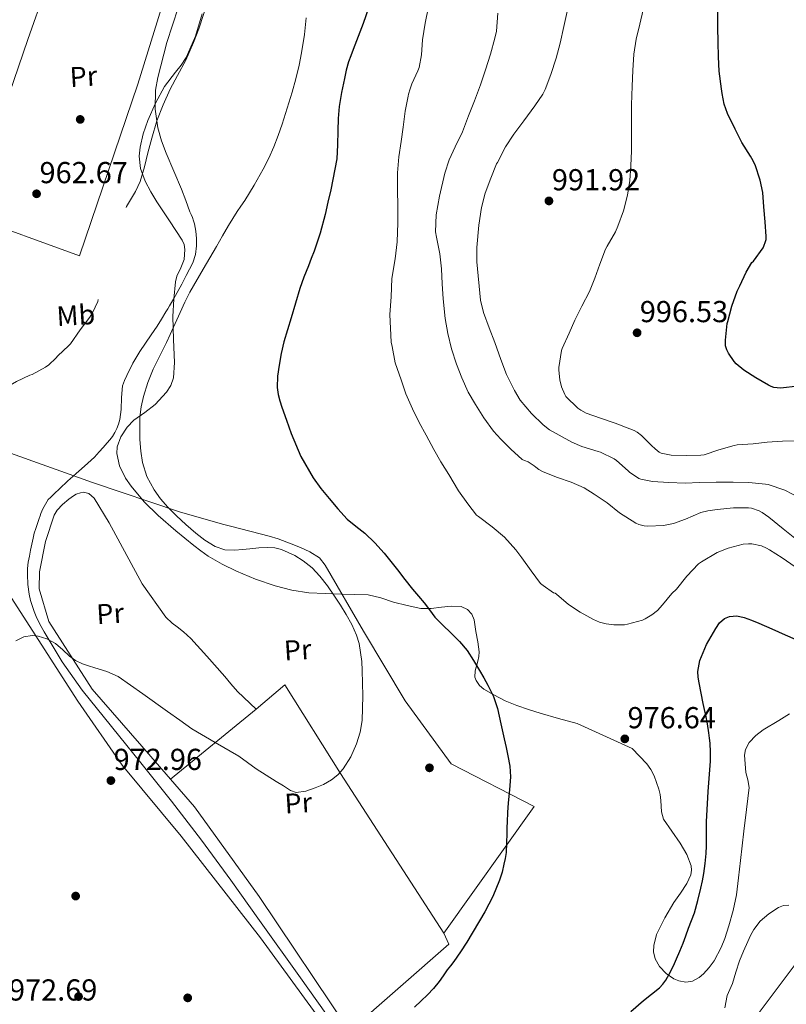
# Model space of a CAD drawing. Units: metres. Extents: x 559593 to 566448, y 4737943 to 4742632.
# Drawn here: x 559852 to 560123, y 4738292 to 4738640 of the extents above; entities that cross this region are included whole.
import ezdxf
from ezdxf.enums import TextEntityAlignment as Align

# ---------------------------------------------------------------- set-up
doc = ezdxf.new("R2010")
doc.units = ezdxf.units.M
doc.header["$MEASUREMENT"] = 0
doc.linetypes.add('DGN Style 2', pattern=[85.50370000000001, 51.30222000000001, -34.20148])
doc.linetypes.add('DGN Style 3', pattern=[119.70518000000001, 85.50370000000001, -34.20148])
for name, color, linetype, lineweight in [('Nivel 16', 7, 'Continuous', 0), ('Nivel 17', 7, 'Continuous', 0), ('Nivel 20', 7, 'Continuous', 0), ('Nivel 21', 7, 'Continuous', 0), ('Nivel 35', 7, 'Continuous', 0), ('Nivel 37', 7, 'Continuous', 0), ('Nivel 4', 7, 'Continuous', 0), ('Nivel 41', 7, 'Continuous', 0), ('Nivel 5', 7, 'Continuous', 0), ('Nivel 57', 7, 'Continuous', 0), ('Nivel 7', 7, 'Continuous', 0)]:
    doc.layers.add(name, color=color, linetype=linetype, lineweight=lineweight)
doc.styles.add('Style-Arial', font='txt')
doc.styles.add('Style-Arial Narrow', font='txt')

# ---------------------------------------------------------------- blocks, each defined once
blk = doc.blocks.new('5PATER')
at = {"layer": 'Nivel 7', "linetype": 'Continuous', "lineweight": 0}
h = blk.add_hatch(color=51, dxfattribs=at)
edge = h.paths.add_edge_path()
edge.add_ellipse((-0.004732187837362289, -8.092634379863739e-05), major_axis=(-1.095731442372465, -1.110710699892244), ratio=0.9994222409660318, start_angle=0, end_angle=360)
blk = doc.blocks.new('5PERFI_1')
at = {"layer": 'Nivel 17', "linetype": 'Continuous', "lineweight": 0}
h = blk.add_hatch(color=7, dxfattribs=at)
edge = h.paths.add_edge_path()
edge.add_arc((-0.001266065984964371, -0.003239510580897331), 1.559999998626405, 315.0000000018422, 675.0000000018422)
blk = doc.blocks.new('5PERFI')
at = {"layer": 'Nivel 17', "color": 7, "linetype": 'Continuous', "lineweight": 0}
blk.add_blockref('5PERFI_1', (0, 0), dxfattribs=at)

msp = doc.modelspace()

# ---------------------------------------------------------------- linework, layer by layer
at = {"layer": 'Nivel 16', "color": 1, "linetype": 'Continuous', "lineweight": 13, "extrusion": (0.08815789891847214, 0.07222469375147916, 0.9934846644366413), "elevation": 392552.8965357827, "flags": 128}
msp.add_lwpolyline([(3310515.733754845, -3413509.260897096), (3310515.733754845, -3413548.570908543)], dxfattribs=at)
at = {"layer": 'Nivel 16', "color": 1, "linetype": 'Continuous', "lineweight": 13, "extrusion": (-0.003475189935603236, -0.004885964533285428, 0.9999820250411959), "elevation": -24122.3898459865, "flags": 128}
msp.add_lwpolyline([(560034.2876201384, 4738300.317087464), (560002.386665944, 4738255.466552112)], dxfattribs=at)
at = {"layer": 'Nivel 16', "color": 1, "linetype": 'Continuous', "lineweight": 13}
for points in [[(559833.9299999997, 4738570.859999999, 962.97), (559873.4899999984, 4738556.449999999, 964.22), (559894.1900000013, 4738617.300000001, 964.35), (559911.9200000018, 4738674.77, 964.82), (559874.0199999996, 4738686.32, 961.01), (559855.2899999991, 4738633.02, 962.4200000000001), (559833.9299999997, 4738570.859999999, 962.97)], [(559905.7399999984, 4738371.27, 971.7), (559898.7899999991, 4738379.34, 971.2), (559878.0399999991, 4738403.09, 970.02), (559862.7100000009, 4738427.07, 969.1800000000001), (559859.2399999984, 4738438.66, 968.4200000000001), (559859.3399999999, 4738444.640000001, 968.3000000000001), (559861.4800000004, 4738455.359999999, 967.5500000000001), (559864.5500000007, 4738464.74, 967.47), (559865.6700000018, 4738466.460000001, 967.49), (559867.4800000004, 4738468.460000001, 967.52), (559869.6900000013, 4738470.35, 967.54), (559871.370000001, 4738471.58, 967.57), (559872.3299999982, 4738472.140000001, 967.57), (559873.8500000015, 4738472.66, 967.62), (559874.9499999993, 4738472.800000001, 967.6), (559876.8099999987, 4738472.43, 967.58), (559878.6700000018, 4738470.699999999, 967.58), (559884.0399999991, 4738461.949999999, 967.62), (559895.7100000009, 4738440.35, 967.54), (559904.0899999999, 4738428.58, 966.9), (559906.3099999987, 4738426.540000001, 966.8000000000001), (559908.0899999999, 4738425.199999999, 966.72), (559910.3000000007, 4738423.41, 966.7), (559912.8299999982, 4738421.09, 966.37), (559918.4899999984, 4738414.82, 965.86), (559924.9100000001, 4738407.619999999, 965.6), (559927.0700000003, 4738405.060000001, 965.6800000000001), (559929.3900000006, 4738402.290000001, 965.95), (559935.9499999993, 4738396.02, 967.22)], [(559983.6700000018, 4738246.529999999, 976.64), (559963.5599999987, 4738279.33, 975.36), (559937.5399999991, 4738315.17, 974.4), (559909.4499999993, 4738351.060000001, 973.52), (559888.6600000001, 4738376.189999999, 972.62), (559872.9699999988, 4738398.83, 971.02), (559848.3099999987, 4738437.220000001, 969.76)], [(559935.9499999993, 4738396.02, 967.22), (559946.1700000018, 4738404.640000001, 967.97), (559965.8299999982, 4738373.26, 970.5), (560002.379999999, 4738316.77, 974.99)], [(560002.379999999, 4738316.77, 974.99), (560004.1400000006, 4738312.85, 974.9300000000001), (559968.9699999988, 4738282.08, 974.59), (559937.0100000016, 4738329.699999999, 973.28), (559914.2199999988, 4738361.42, 972.3000000000001), (559905.7399999984, 4738371.27, 971.7)], [(560291.4299999997, 4738177.33, 965.62), (560320.8399999999, 4738213.369999999, 969.87), (560280.0700000003, 4738260.42, 967.36), (560254.8099999987, 4738290.76, 965.6), (560236.6799999997, 4738266.07, 963.14), (560218.120000001, 4738274.460000001, 962.51), (560198.2699999996, 4738284.27, 964.11), (560171.370000001, 4738297.24, 966.99), (560133.9800000004, 4738315.560000001, 968.9300000000001), (560095.8599999994, 4738264.640000001, 970.34), (560082.129999999, 4738244.6, 971.54), (560090.7100000009, 4738219.790000001, 971.71), (560096.2600000016, 4738197.449999999, 970.11), (560096.129999999, 4738189.310000001, 970.28)]]:
    msp.add_polyline3d(points, dxfattribs=at)
at = {"layer": 'Nivel 20', "color": 7, "linetype": 'DGN Style 2', "lineweight": 0}
msp.add_polyline3d([(559788.9499999993, 4738507.699999999, 966.02), (559803.7399999984, 4738503.25, 965.23), (559823.5, 4738496.619999999, 964.66), (559847.4499999993, 4738487.199999999, 966.5), (559878.1499999985, 4738476.26, 968.02), (559908.9200000018, 4738465.84, 970.11), (559924.1099999994, 4738461.470000001, 971.71), (559927.3399999999, 4738460.640000001, 972.14), (559940.5399999991, 4738457.33, 972.14), (559943.7399999984, 4738456.300000001, 972.11), (559948.3599999994, 4738454.609999999, 971.86), (559951.6600000001, 4738453.25, 971.63), (559955, 4738451.68, 971.25), (559958.3900000006, 4738449.57, 970.74), (559960.3500000015, 4738447.02, 970.3000000000001), (559973.9800000004, 4738423.689999999, 970.69), (559988.6499999985, 4738398.939999999, 972.19), (560004.9899999984, 4738376.65, 973.09), (560034.2800000012, 4738361.619999999, 975.33)], dxfattribs=at)
at = {"layer": 'Nivel 21', "color": 7, "linetype": 'DGN Style 3', "lineweight": 0}
for points in [[(559908.379999999, 4738644.26, 963.39), (559904.3500000015, 4738632.01, 963.37), (559901.1700000018, 4738619.550000001, 963.78), (559900.4499999993, 4738615.140000001, 964.04), (559900.2699999996, 4738608.390000001, 964.47), (559901.2600000016, 4738601.74, 964.88), (559902.5300000012, 4738597.25, 965.1), (559904.1400000006, 4738592.859999999, 965.36), (559906.9200000018, 4738586.5, 965.87), (559909.629999999, 4738580.130000001, 966.38), (559911.0899999999, 4738576.119999999, 966.7), (559912.5599999987, 4738572.109999999, 967.01), (559913.0100000016, 4738571.07, 967.03), (559913.4699999988, 4738570.029999999, 967.0600000000001), (559913.870000001, 4738568.92, 967.24), (559914.2100000009, 4738567.790000001, 967.44), (559914.4699999988, 4738566.52, 967.54), (559914.6700000018, 4738565.23, 967.58), (559914.9200000018, 4738562.609999999, 967.59), (559914.9299999997, 4738559.98, 967.6), (559914.5500000007, 4738556.960000001, 967.6800000000001), (559913.5700000003, 4738554.060000001, 967.74), (559912.4100000001, 4738551.77, 967.73), (559911.25, 4738549.5, 967.73), (559909.6900000013, 4738546.49, 967.82), (559908.1099999994, 4738543.49, 967.9200000000001), (559906.7699999996, 4738541.109999999, 967.98), (559905.370000001, 4738538.77, 968.03), (559904.7300000004, 4738537.699999999, 968.15), (559904.0799999982, 4738536.619999999, 968.26), (559902.5500000007, 4738534.1, 968.26), (559900.9699999988, 4738531.58, 968.26), (559899.9200000018, 4738530.02, 968.26), (559898.8599999994, 4738528.48, 968.26), (559896.870000001, 4738525.57, 968.3100000000001), (559894.879999999, 4738522.66, 968.37), (559892.4299999997, 4738518.5, 968.39), (559890.25, 4738514.16, 968.4), (559889.379999999, 4738512.380000001, 968.4), (559888.7800000012, 4738510.51, 968.4), (559888.4200000018, 4738506.34, 968.48), (559888.1999999993, 4738502.16, 968.5600000000001), (559888.0100000016, 4738500.359999999, 968.54), (559887.75, 4738498.560000001, 968.51), (559887.3500000015, 4738496.970000001, 968.48), (559886.7600000016, 4738495.42, 968.4300000000001), (559886.0599999987, 4738493.91, 968.34), (559885.1799999997, 4738492.5, 968.22), (559884.2899999991, 4738491.359999999, 968.11), (559883.3500000015, 4738490.27, 967.98), (559881.8999999985, 4738488.699999999, 967.7), (559880.4400000013, 4738487.140000001, 967.44), (559879.629999999, 4738486.15, 967.39), (559878.7800000012, 4738485.199999999, 967.38), (559876.4899999984, 4738483.140000001, 967.38), (559874.1700000018, 4738481.1, 967.38), (559873.2600000016, 4738480.26, 967.36), (559872.3500000015, 4738479.42, 967.34), (559871.3099999987, 4738478.5, 967.33), (559870.2699999996, 4738477.57, 967.3100000000001), (559869.3900000006, 4738476.800000001, 967.23), (559868.5199999996, 4738476.02, 967.1), (559867.2899999991, 4738474.85, 966.96), (559866.0700000003, 4738473.68, 966.83), (559865.0599999987, 4738472.720000001, 966.75), (559864.0399999991, 4738471.76, 966.7), (559863.2399999984, 4738471, 966.69), (559862.4600000009, 4738470.210000001, 966.69), (559860.5899999999, 4738466.98, 966.72)], [(559860.5899999999, 4738466.98, 966.72), (559860.2199999988, 4738466.15, 966.72), (559859.879999999, 4738465.310000001, 966.72), (559859.5599999987, 4738464.449999999, 966.73), (559859.2399999984, 4738463.58, 966.74), (559858.629999999, 4738461.790000001, 966.74), (559858.0399999991, 4738459.98, 966.75), (559857.5300000012, 4738458.310000001, 966.78), (559857.1000000015, 4738456.619999999, 966.83), (559856.6600000001, 4738454.48, 966.94), (559856.2300000004, 4738452.34, 967.04), (559855.8099999987, 4738450.189999999, 967.14), (559855.3999999985, 4738448.050000001, 967.23), (559855.1799999997, 4738445.880000001, 967.39), (559855.1600000001, 4738443.699999999, 967.63), (559855.2899999991, 4738440.199999999, 968.22), (559855.7199999988, 4738436.74, 968.82), (559856.2199999988, 4738434.529999999, 969.07), (559856.8900000006, 4738432.35, 969.22), (559857.5100000016, 4738430.609999999, 969.24), (559858.2199999988, 4738428.9, 969.26), (559859.5399999991, 4738426.119999999, 969.38), (559861, 4738423.42, 969.49), (559867.3500000015, 4738412.83, 969.88), (559874.4299999997, 4738402.75, 970.27), (559884.8299999982, 4738389.92, 970.83), (559895.2399999984, 4738377.1, 971.39), (559906.1000000015, 4738363.49, 971.95), (559916.7100000009, 4738349.68, 972.48), (559926.9899999984, 4738335.49, 972.95), (559937.1900000013, 4738321.25, 973.38), (559951.7100000009, 4738300.949999999, 973.87), (559966.1799999997, 4738280.619999999, 974.35)]]:
    msp.add_polyline3d(points, dxfattribs=at)
at = {"layer": 'Nivel 35', "color": 92, "linetype": 'DGN Style 3', "lineweight": 0}
for points in [[(559935.8099999987, 4738442.07, 977.6700000000001), (559929.0500000007, 4738444.859999999, 977.1800000000001), (559923.9299999997, 4738447.33, 976.62), (559919.0500000007, 4738450.189999999, 976.0500000000001), (559916.4499999993, 4738452.029999999, 975.72), (559913.9299999997, 4738453.98, 975.39), (559907.6000000015, 4738459.210000001, 974.82), (559901.3900000006, 4738464.609999999, 974.5600000000001), (559896.3900000006, 4738469.390000001, 974.44), (559891.7399999984, 4738474.99, 974.38), (559889.8299999982, 4738477.85, 974.37), (559887.7100000009, 4738482.210000001, 974.38), (559886.6700000018, 4738486.59, 974.45), (559886.8000000007, 4738488.91, 974.5500000000001), (559888.1000000015, 4738492.42, 974.8000000000001), (559890.3599999994, 4738495.890000001, 974.99), (559892.75, 4738498.33, 975.08), (559896.6499999985, 4738500.99, 975.2), (559900.3200000003, 4738503.92, 975.25), (559904.2800000012, 4738508.24, 975.25), (559905.8500000015, 4738510.609999999, 975.24), (559906.7300000004, 4738513.26, 975.25), (559907.129999999, 4738518.689999999, 975.28), (559906.7199999988, 4738526.85, 975.33), (559906.4899999984, 4738534.99, 975.36), (559906.8500000015, 4738541.16, 975.35), (559907.4400000013, 4738547.310000001, 975.34), (559907.9899999984, 4738549.35, 975.34), (559909.3900000006, 4738552.26, 975.34), (559910.5100000016, 4738555.18, 975.34), (559910.7800000012, 4738558.689999999, 975.34), (559910.5100000016, 4738560.449999999, 975.34), (559909.870000001, 4738562.08, 975.33), (559905.3999999985, 4738568.93, 974.89), (559900.879999999, 4738575.65, 974.02), (559898.7399999984, 4738579.16, 973.38), (559896.7199999988, 4738582.939999999, 972.77), (559895.129999999, 4738587.35, 972.38), (559894.6700000018, 4738591.76, 972.14), (559894.9800000004, 4738594.92, 972.0500000000001), (559896.0799999982, 4738599.65, 971.94), (559897.7399999984, 4738604.380000001, 971.9200000000001), (559900.4499999993, 4738610.550000001, 972.01), (559903.5700000003, 4738616.369999999, 972.1), (559907.4800000004, 4738621.48, 972.12), (559909.5100000016, 4738623.970000001, 972.12), (559911.25, 4738626.689999999, 972.11), (559914.5300000012, 4738634.26, 972.04), (559916.8500000015, 4738642.140000001, 971.97)], [(560124.5899999999, 4738394.43, 987.62), (560120.7600000016, 4738392.060000001, 987.09), (560115.3099999987, 4738388.710000001, 986.6700000000001), (560112.7100000009, 4738386.75, 986.49), (560110.2699999996, 4738384.220000001, 986.2900000000001), (560108.9699999988, 4738381.720000001, 986.1), (560108.629999999, 4738379.73, 985.94), (560109.1499999985, 4738373.68, 985.44), (560109.8900000006, 4738370.98, 985.02), (560110.3099999987, 4738368.27, 984.58), (560109.3900000006, 4738360.560000001, 984.41), (560108.4699999988, 4738352.859999999, 984.32), (560107.870000001, 4738347.640000001, 983.51), (560107.2600000016, 4738342.43, 982.83), (560106.5399999991, 4738336.359999999, 982.64), (560105.8200000003, 4738330.279999999, 982.51), (560104.7199999988, 4738324.810000001, 982.4300000000001), (560103.1499999985, 4738319.4, 982.37), (560101.7199999988, 4738314.880000001, 982.35), (560100.4600000009, 4738311.640000001, 982.35), (560097.9200000018, 4738306.949999999, 982.37), (560096.2300000004, 4738304.640000001, 982.39), (560094.1700000018, 4738302.35, 982.4200000000001), (560092.6799999997, 4738301.060000001, 982.44), (560090.3099999987, 4738299.800000001, 982.49), (560087.9400000013, 4738299.42, 982.5600000000001), (560085.5, 4738299.880000001, 982.66), (560083.6700000018, 4738300.65, 982.73), (560081.0300000012, 4738302.449999999, 982.85), (560078.620000001, 4738304.92, 982.96), (560077.0399999991, 4738307.65, 983.0600000000001), (560076.5, 4738310.140000001, 983.15), (560076.5599999987, 4738312.380000001, 983.23), (560077.6099999994, 4738316.34, 983.36), (560080.5399999991, 4738322.189999999, 983.5500000000001), (560083.7399999984, 4738327.58, 983.74), (560086.0500000007, 4738330.890000001, 983.78), (560088.3099999987, 4738334.33, 983.7900000000001), (560089.6400000006, 4738337.439999999, 983.99), (560089.9699999988, 4738339.01, 984.1), (560089.870000001, 4738340.540000001, 984.1800000000001), (560088.2399999984, 4738344.640000001, 984.24), (560085.9800000004, 4738348.640000001, 984.26), (560082.9299999997, 4738352.859999999, 984.19), (560080.0899999999, 4738357.15, 984.14), (560079.3299999982, 4738359.720000001, 984.49), (560079.0700000003, 4738363.76, 985.64), (560078.9100000001, 4738365.790000001, 986.1800000000001), (560078.4400000013, 4738367.76, 986.51), (560076.7100000009, 4738372.49, 986.89), (560075.5799999982, 4738374.720000001, 987.01), (560074.0899999999, 4738376.699999999, 987.0600000000001), (560069.0100000016, 4738382.08, 987.07), (560049.4800000004, 4738390.99, 987.0600000000001), (560042.9499999993, 4738392.790000001, 986.7900000000001), (560036.4299999997, 4738394.59, 986.53), (560032.25, 4738395.880000001, 986.5400000000001), (560028.1099999994, 4738397.310000001, 986.4200000000001), (560023.9899999984, 4738399.040000001, 985.76), (560020.0100000016, 4738401.07, 984.99), (560016.4600000009, 4738403.09, 984.39), (560014.9400000013, 4738404.42, 984.11), (560013.75, 4738406.16, 983.86), (560013.3500000015, 4738407.42, 983.7900000000001), (560013.3900000006, 4738409.640000001, 984.02), (560014.3299999982, 4738413, 984.69), (560014.7300000004, 4738414.67, 984.94), (560014.7899999991, 4738416.33, 984.98), (560014.3500000015, 4738419.91, 984.58), (560013.7100000009, 4738423.49, 984.22), (560013.0300000012, 4738427.66, 984.07), (560012.2699999996, 4738429.609999999, 984), (560010.7300000004, 4738431.310000001, 983.94), (560008.4400000013, 4738432.41, 983.9), (560004.9600000009, 4738432.51, 983.88), (560001.4800000004, 4738432.140000001, 983.78), (559997.870000001, 4738431.73, 983.36), (559994.2699999996, 4738431.66, 982.86), (559989.3999999985, 4738432.699999999, 982.39), (559984.5899999999, 4738433.949999999, 981.9), (559980.129999999, 4738435.390000001, 981.4), (559975.629999999, 4738436.48, 980.9), (559970.8999999985, 4738436.68, 980.39), (559966.1499999985, 4738436.74, 979.89), (559960.3900000006, 4738436.960000001, 979.49), (559954.629999999, 4738437.25, 979.1700000000001), (559948.6400000006, 4738438.15, 978.62), (559942.75, 4738439.74, 978.08), (559935.8099999987, 4738442.07, 977.6700000000001)]]:
    msp.add_polyline3d(points, dxfattribs=at)
at = {"layer": 'Nivel 4', "color": 30, "linetype": 'Continuous', "lineweight": 30, "flags": 128}
for points, elevation in [([(559975.6799999997, 4738644.140000001), (559973.7899999991, 4738638.77), (559972.0799999982, 4738634.140000001), (559970.3399999999, 4738629.540000001), (559969.4600000009, 4738627.33), (559968.6099999994, 4738625.1), (559967.8200000003, 4738622.189999999), (559967.2199999988, 4738619.23), (559966.1499999985, 4738614.32), (559965.3399999999, 4738609.380000001), (559965.0300000012, 4738605.050000001), (559964.8500000015, 4738600.720000001), (559964.7800000012, 4738595.779999999), (559964.5399999991, 4738590.85), (559962.3500000015, 4738579.869999999), (559961.370000001, 4738575.48), (559960.3500000015, 4738571.1), (559958.620000001, 4738564.560000001), (559956.5100000016, 4738558.130000001), (559955.4899999984, 4738555.540000001), (559954.4499999993, 4738552.960000001), (559952.8999999985, 4738548.98), (559951.4899999984, 4738544.960000001), (559949.9100000001, 4738539.75), (559948.370000001, 4738534.540000001), (559947.0700000003, 4738530.300000001), (559945.7699999996, 4738526.050000001), (559944.8000000007, 4738521.93), (559944.0899999999, 4738517.76), (559943.5100000016, 4738513.85), (559943.370000001, 4738509.92), (559943.7600000016, 4738507.359999999), (559944.3999999985, 4738505.16), (559945.120000001, 4738502.98), (559946.6900000013, 4738498.279999999), (559948.3299999982, 4738493.6), (559951.7300000004, 4738485.49), (559956.1400000006, 4738477.869999999), (559958.879999999, 4738474.199999999), (559961.7699999996, 4738470.66), (559964.8900000006, 4738466.93), (559968.1400000006, 4738463.33), (559971.2300000004, 4738460.790000001), (559974.3900000006, 4738458.32), (559977.9400000013, 4738454.9), (559981.2600000016, 4738451.26), (559983.6400000006, 4738448.32), (559985.9800000004, 4738445.34), (559988.620000001, 4738441.9), (559991.2699999996, 4738438.460000001), (559993.3399999999, 4738436.060000001), (559995.4299999997, 4738433.689999999), (559997.2600000016, 4738431.16), (559999.129999999, 4738428.65), (560001.9699999988, 4738425.83), (560004.8599999994, 4738423.050000001), (560007.8599999994, 4738420.02), (560010.629999999, 4738416.779999999), (560012.8999999985, 4738413.300000001), (560015, 4738409.73), (560016.5100000016, 4738407.16)], 975), ([(560127.6099999994, 4738510.33), (560121.4200000018, 4738509.710000001), (560119, 4738509.93), (560118.0599999987, 4738510.25), (560117.129999999, 4738510.699999999), (560112.7100000009, 4738513.359999999), (560108.4699999988, 4738516.029999999), (560105.75, 4738518.279999999), (560105.0500000007, 4738519.050000001), (560102.9800000004, 4738522.040000001), (560102.379999999, 4738523.279999999), (560101.9299999997, 4738524.59), (560102.0100000016, 4738525.119999999), (560101.9600000009, 4738525.689999999), (560102.0100000016, 4738526.6), (560102.5899999999, 4738532.59), (560102.7300000004, 4738533.23), (560104.2199999988, 4738538.65), (560106.0700000003, 4738543.93), (560107.0500000007, 4738545.9), (560109.2399999984, 4738550.73), (560111.3099999987, 4738554.08), (560111.8200000003, 4738554.65), (560115.2699999996, 4738559.369999999), (560115.5599999987, 4738559.93), (560116.1499999985, 4738561.550000001), (560116.2800000012, 4738562.220000001), (560116.3299999982, 4738563.279999999), (560115.9800000004, 4738568.57), (560115.5500000007, 4738573.790000001), (560115.1499999985, 4738578.91), (560114.2300000004, 4738583.26), (560112.3900000006, 4738588.75), (560111.3099999987, 4738590.99), (560110.75, 4738591.790000001), (560107.7399999984, 4738596.560000001), (560105.370000001, 4738601.359999999), (560102.620000001, 4738606.859999999), (560101.4800000004, 4738610.199999999), (560100.7300000004, 4738613.92), (560100.5100000016, 4738615.560000001), (560099.75, 4738621.869999999), (560099.5300000012, 4738626.939999999), (560099.3399999999, 4738632.17), (560099.2100000009, 4738637.42), (560099.1999999993, 4738643.42)], 1000), ([(560083.8999999985, 4738306.08), (560084.620000001, 4738307.710000001), (560085.8200000003, 4738310.449999999), (560087.0199999996, 4738313.199999999), (560087.9699999988, 4738315.83), (560088.8399999999, 4738318.49), (560089.9200000018, 4738321.24), (560090.9699999988, 4738324), (560092.2300000004, 4738328.300000001), (560093.2699999996, 4738332.67), (560093.8500000015, 4738335.279999999), (560094.3299999982, 4738337.92), (560094.7800000012, 4738341.41), (560095.0700000003, 4738344.92), (560095.1900000013, 4738347.68), (560095.2600000016, 4738350.439999999), (560095.2399999984, 4738353.290000001), (560095.2300000004, 4738356.140000001), (560095.879999999, 4738366.9), (560096.620000001, 4738377.66), (560096.6600000001, 4738380.810000001), (560096.5199999996, 4738383.960000001), (560096.3399999999, 4738385.82), (560096.0700000003, 4738387.68), (560095.5599999987, 4738390.800000001), (560094.9699999988, 4738393.9), (560094.5100000016, 4738395.970000001), (560094.0399999991, 4738398.040000001), (560093.3000000007, 4738401.67), (560092.5899999999, 4738405.310000001), (560092.2899999991, 4738407.32), (560092.2199999988, 4738409.34), (560092.870000001, 4738413.300000001), (560095.25, 4738418.970000001), (560098.4800000004, 4738424.540000001), (560099.8200000003, 4738426.58), (560101.6400000006, 4738428.189999999), (560103.3299999982, 4738428.890000001), (560106, 4738429.1), (560108.5700000003, 4738428.540000001), (560111.1900000013, 4738427.59), (560113.7699999996, 4738426.540000001), (560118.3900000006, 4738424.470000001), (560123, 4738422.41), (560126.5500000007, 4738420.859999999)], 975), ([(560016.5100000016, 4738407.16), (560017.9600000009, 4738404.57), (560019.9299999997, 4738400.540000001), (560021.3200000003, 4738396.300000001), (560022.5, 4738390.890000001), (560023.6700000018, 4738385.49), (560024.3399999999, 4738382.52), (560025, 4738379.550000001), (560025.6999999993, 4738375.83), (560025.9299999997, 4738372.08), (560025.5399999991, 4738367.5), (560025.0799999982, 4738362.91), (560024.8599999994, 4738359.52), (560024.6999999993, 4738356.130000001), (560024.6600000001, 4738354.109999999), (560024.629999999, 4738352.09), (560024.5700000003, 4738348.68), (560024.4299999997, 4738345.26), (560024.1000000015, 4738343.210000001), (560023.6099999994, 4738341.18), (560022.9299999997, 4738338.300000001), (560022.0700000003, 4738335.470000001), (560019.6499999985, 4738329.75), (560016.8200000003, 4738324.26), (560010.4600000009, 4738313.630000001), (560008.2399999984, 4738310.140000001), (560005.8900000006, 4738306.73), (560004.7300000004, 4738305.24), (560003.5599999987, 4738303.74), (560002.129999999, 4738301.68), (560000.6900000013, 4738299.630000001), (559998.7399999984, 4738297.24), (559996.6099999994, 4738294.99), (559994.3000000007, 4738292.77), (559991.9600000009, 4738290.59)], 975), ([(560068.5, 4738289.02), (560072.9800000004, 4738292.880000001), (560075.8099999987, 4738295.140000001), (560078.6499999985, 4738297.390000001), (560079.8500000015, 4738298.66), (560080.8200000003, 4738300.140000001), (560082.0899999999, 4738302.26), (560083.1900000013, 4738304.439999999), (560083.8999999985, 4738306.08)], 975)]:
    msp.add_lwpolyline(points, dxfattribs=dict(at, elevation=elevation))
at = {"layer": 'Nivel 5', "color": 30, "linetype": 'DGN Style 3', "lineweight": 0, "elevation": 965, "flags": 128}
msp.add_lwpolyline([(559920.2600000016, 4738653.17), (559918.8599999994, 4738647.140000001), (559917.3299999982, 4738641.890000001), (559915.6900000013, 4738636.779999999), (559913.8200000003, 4738632.050000001), (559911.120000001, 4738625.74), (559908.1700000018, 4738620.300000001), (559905.5300000012, 4738615.52), (559903.0899999999, 4738609.970000001), (559900.8500000015, 4738604.290000001), (559899.129999999, 4738598.16), (559897.7399999984, 4738592.939999999), (559896.5599999987, 4738588), (559894.9299999997, 4738582.779999999), (559893.3299999982, 4738579.310000001), (559890.129999999, 4738573.92), (559887.6799999997, 4738568.74), (559886.2699999996, 4738564.460000001), (559884.6999999993, 4738559.460000001), (559882.879999999, 4738554), (559882.2699999996, 4738550.77), (559881.2300000004, 4738544.48), (559879.9499999993, 4738540.300000001), (559878.1600000001, 4738536.34), (559877.129999999, 4738534.83), (559873.8000000007, 4738530.290000001), (559870.3500000015, 4738525.380000001), (559869.5799999982, 4738524.58), (559865.8500000015, 4738521.07), (559865.1799999997, 4738520.24), (559862.7199999988, 4738517.9), (559861.5199999996, 4738517.119999999), (559856.7600000016, 4738514.5), (559855.9899999984, 4738514.220000001), (559851.1900000013, 4738511.970000001), (559846.1999999993, 4738509.01), (559845.6099999994, 4738508.540000001), (559842.5899999999, 4738505.49), (559838.8099999987, 4738501.17), (559835.5100000016, 4738497.07), (559832.7100000009, 4738492.82), (559828.8900000006, 4738488.26), (559828.0599999987, 4738487.52), (559823.9899999984, 4738484.08), (559819.6400000006, 4738480.74), (559815.2600000016, 4738477.68), (559811.2100000009, 4738474.26), (559810.6000000015, 4738473.470000001), (559809.8500000015, 4738472.210000001), (559808.9200000018, 4738469.9), (559807.3900000006, 4738463.68), (559806.6799999997, 4738458.35), (559805.7699999996, 4738452.529999999), (559805.1000000015, 4738447.42), (559804.2199999988, 4738441.68), (559802.6999999993, 4738435.859999999), (559801.2100000009, 4738432.109999999), (559799.6999999993, 4738427.199999999), (559798.4100000001, 4738421.33), (559796.3399999999, 4738416.220000001), (559795.8200000003, 4738415.49), (559791.9400000013, 4738410.880000001), (559788.8999999985, 4738406.85), (559787.75, 4738404.82), (559787.3200000003, 4738403.939999999), (559785.4299999997, 4738401.540000001), (559785.0300000012, 4738401.92), (559784.6499999985, 4738402.640000001), (559784.3299999982, 4738404.07), (559784.2600000016, 4738405.17), (559784.629999999, 4738410.02), (559785.5399999991, 4738415.6), (559786.2600000016, 4738421.199999999), (559786.3299999982, 4738426.210000001), (559785.9800000004, 4738429.390000001), (559784.8999999985, 4738435.41), (559783.4499999993, 4738441.41), (559781.6099999994, 4738447.970000001), (559780.6000000015, 4738453.33), (559779.6700000018, 4738458.949999999), (559779.2699999996, 4738464.51), (559779.3099999987, 4738470.1), (559779.7399999984, 4738472.800000001), (559780.0599999987, 4738473.84), (559782.3500000015, 4738478.42), (559785.1900000013, 4738483.15), (559786.9100000001, 4738485.33), (559787.6700000018, 4738486.07), (559790.120000001, 4738489.220000001), (559793.1099999994, 4738493.26), (559793.8000000007, 4738493.92), (559797.9800000004, 4738497.890000001), (559798.4899999984, 4738498.540000001), (559799.6400000006, 4738500.540000001), (559799.9899999984, 4738501.49), (559801.5100000016, 4738506.91), (559801.8299999982, 4738509.140000001), (559801.870000001, 4738512.42), (559801.1799999997, 4738517.84), (559800.5500000007, 4738520.27), (559798.7300000004, 4738525.060000001)], dxfattribs=at)
at = {"layer": 'Nivel 5', "color": 30, "linetype": 'Continuous', "lineweight": 0, "flags": 128}
for points, elevation in [([(559996.9100000001, 4738644.560000001), (559995.7399999984, 4738638.800000001), (559994.8200000003, 4738632.970000001), (559994.5100000016, 4738627.609999999), (559993.629999999, 4738623.15), (559993.1700000018, 4738622), (559990.9899999984, 4738617.42), (559990.2199999988, 4738614.859999999), (559990.1400000006, 4738614.369999999), (559989.870000001, 4738613.73), (559989.7399999984, 4738613.050000001), (559988.7300000004, 4738607.710000001), (559987.9200000018, 4738601.98), (559987.2899999991, 4738596.939999999), (559986.4299999997, 4738591.5), (559985.9699999988, 4738585.82), (559986.0100000016, 4738579.52), (559986.0599999987, 4738574.380000001), (559986.0300000012, 4738568.17), (559985.8399999999, 4738561.390000001), (559985.1499999985, 4738555.470000001), (559984, 4738548.49), (559983.6799999997, 4738542), (559983.25, 4738535.73), (559983.7100000009, 4738525.98), (559984.0799999982, 4738524.369999999), (559985.1999999993, 4738518.59), (559987.2300000004, 4738512.57), (559988.9699999988, 4738507.609999999), (559991.25, 4738502.380000001), (559993.6099999994, 4738497.449999999), (559996.0899999999, 4738493.040000001), (559998.8099999987, 4738487.98), (560001.2899999991, 4738483.609999999), (560004.1700000018, 4738479.050000001), (560007.5300000012, 4738473.369999999), (560010.8299999982, 4738468.689999999), (560013.9600000009, 4738464.75), (560014.5599999987, 4738464.24), (560019.3999999985, 4738460.560000001), (560023.7600000016, 4738456.880000001), (560027.870000001, 4738452.41), (560029.9200000018, 4738449.550000001), (560033.2800000012, 4738444.99), (560036.5199999996, 4738440.57), (560037.4299999997, 4738439.76), (560041.1600000001, 4738437.24), (560041.7399999984, 4738437.07), (560042.1999999993, 4738436.73), (560046.4100000001, 4738433.119999999), (560050.5899999999, 4738430.43), (560055.2399999984, 4738427.74), (560057.3900000006, 4738426.84)], 980), ([(560021.3900000006, 4738642.41), (560020.9299999997, 4738635.949999999), (560020.3900000006, 4738633.57), (560018.8500000015, 4738627.9), (560017.0899999999, 4738622.32), (560015.2800000012, 4738616.99), (560013.2199999988, 4738611.359999999), (560011.0899999999, 4738606.050000001), (560008.9400000013, 4738600.41), (560006.379999999, 4738595.02), (560004.25, 4738590.43), (560002.7300000004, 4738585.689999999), (560000.8500000015, 4738577.57), (559999.629999999, 4738571.01), (559999.4200000018, 4738564.970000001), (559999.7399999984, 4738563.040000001), (560000.9699999988, 4738557.210000001), (560001.4699999988, 4738551.890000001), (560001.7399999984, 4738546.560000001), (560002.0799999982, 4738541.25), (560002.7699999996, 4738534.35), (560003.7600000016, 4738529.01), (560005.1000000015, 4738523.6), (560006.8099999987, 4738518.16), (560008.7699999996, 4738513.34), (560011.0100000016, 4738508.290000001), (560013.5199999996, 4738503.869999999), (560016.4499999993, 4738499.18), (560019.870000001, 4738494.460000001), (560022.5300000012, 4738491.630000001), (560026.0300000012, 4738488.050000001), (560030.0899999999, 4738484.43), (560030.8299999982, 4738484.029999999), (560032.129999999, 4738483.529999999), (560034.3000000007, 4738482.16), (560034.8500000015, 4738481.640000001), (560035.9299999997, 4738480.890000001), (560037.4899999984, 4738480.09), (560042.4899999984, 4738478), (560047.3900000006, 4738476.439999999), (560052.0100000016, 4738474.33), (560055.5500000007, 4738472.16)], 985), ([(560021.0300000012, 4738589.02), (560021.3099999987, 4738589.550000001), (560024.1700000018, 4738595.01), (560027.129999999, 4738599.6), (560030.629999999, 4738604.26), (560034.5500000007, 4738609.57), (560037.3500000015, 4738613.76), (560038.1499999985, 4738615.41), (560040.1700000018, 4738620.699999999), (560042.0300000012, 4738626.48), (560043.5, 4738631.810000001), (560044.75, 4738637.6), (560046.1499999985, 4738644.060000001)], 990), ([(560128.120000001, 4738491.07), (560122.1400000006, 4738490.91), (560116.7300000004, 4738490.6), (560111.6900000013, 4738489.9), (560106.1000000015, 4738489.58), (560105.0500000007, 4738489.390000001), (560099.5700000003, 4738487.82), (560094.4699999988, 4738486.09), (560093.1900000013, 4738485.92), (560088.1999999993, 4738485.85), (560082.6900000013, 4738485.949999999), (560079.1900000013, 4738486.65), (560078.5500000007, 4738487.01), (560077.0300000012, 4738488.130000001), (560075.75, 4738489.369999999), (560072.2100000009, 4738492.939999999), (560070.7100000009, 4738494.130000001), (560069.6900000013, 4738494.689999999), (560068.0700000003, 4738495.310000001), (560062.9800000004, 4738497.210000001), (560057.7300000004, 4738499.050000001), (560052.7300000004, 4738500.85), (560050.8399999999, 4738501.84), (560049.7699999996, 4738502.59), (560045.4800000004, 4738506.75), (560045.0899999999, 4738507.390000001), (560044.0100000016, 4738510.130000001), (560043.379999999, 4738512.59), (560043, 4738515.98), (560043.0500000007, 4738516.91), (560043.9400000013, 4738522.939999999), (560044.25, 4738523.68), (560046.620000001, 4738529.07), (560048.7100000009, 4738533.73), (560051.1600000001, 4738538.73), (560053.8500000015, 4738543.810000001), (560055.8000000007, 4738548.640000001), (560057.5300000012, 4738553.52), (560059.5300000012, 4738558.890000001), (560060.0700000003, 4738559.93), (560063.0300000012, 4738564.93), (560063.9100000001, 4738566.960000001), (560065.8999999985, 4738572.449999999), (560067.3200000003, 4738578.01), (560068.1400000006, 4738583.15), (560068.4899999984, 4738588.300000001), (560068.7300000004, 4738593.68), (560068.7300000004, 4738598.75), (560068.6799999997, 4738603.84), (560068.7100000009, 4738609.970000001), (560068.9200000018, 4738616.57), (560069.1799999997, 4738622.09), (560069.5500000007, 4738627.9), (560070.3099999987, 4738633.199999999), (560071.6400000006, 4738638.529999999), (560072.7899999991, 4738643.6)], 995), ([(559929.2800000012, 4738572.140000001), (559930.6099999994, 4738574.1), (559931.9499999993, 4738576.050000001), (559935.3299999982, 4738581.529999999), (559938.4899999984, 4738587.15), (559940.5, 4738591.07), (559942.2899999991, 4738595.09), (559943.8200000003, 4738599.09), (559945.2100000009, 4738603.140000001), (559947.0100000016, 4738608.76), (559948.7199999988, 4738614.42), (559950.0500000007, 4738619.18), (559951.2100000009, 4738623.98), (559951.6900000013, 4738626.5), (559952.1099999994, 4738629.02), (559953.129999999, 4738634.869999999), (559953.6999999993, 4738640.74)], 970), ([(560128.3900000006, 4738470.779999999), (560122.8999999985, 4738473.6), (560117.0300000012, 4738475.550000001), (560116.120000001, 4738475.68), (560110.1999999993, 4738476.220000001), (560104.6499999985, 4738476.359999999), (560098.6600000001, 4738476.359999999), (560092.7100000009, 4738476.210000001), (560087.6499999985, 4738476.09), (560081.9100000001, 4738476.220000001), (560076.1499999985, 4738476.609999999), (560072.0700000003, 4738477.42), (560071.3299999982, 4738477.74), (560068.0500000007, 4738479.890000001), (560067.5100000016, 4738480.380000001), (560063.379999999, 4738484.109999999), (560062.5700000003, 4738484.67), (560057.8000000007, 4738486.99), (560056.870000001, 4738487.23), (560051.1600000001, 4738488.960000001), (560047.620000001, 4738490.57), (560039.7300000004, 4738494.939999999), (560037.4800000004, 4738496.640000001), (560033.3299999982, 4738500.67), (560029.3500000015, 4738505.439999999), (560027.2899999991, 4738508.800000001), (560024.5500000007, 4738514.540000001), (560022.4899999984, 4738519.810000001), (560020.379999999, 4738525.869999999), (560018.4100000001, 4738531.02), (560016.3599999994, 4738536.4), (560015.3000000007, 4738540.75), (560014.0100000016, 4738554.380000001), (560014.0399999991, 4738559.460000001), (560014.7300000004, 4738567.310000001), (560015.7100000009, 4738573.58), (560016.9899999984, 4738578.619999999), (560018.9699999988, 4738583.939999999), (560021.0300000012, 4738589.02)], 990), ([(559850.9699999988, 4738420.27), (559853.870000001, 4738421.630000001), (559856.7899999991, 4738422.1), (559858.870000001, 4738421.92), (559861.9899999984, 4738420.99), (559865.0799999982, 4738419.34), (559867.6000000015, 4738417.029999999), (559869.9299999997, 4738414.779999999), (559872.1600000001, 4738413.300000001), (559874.5399999991, 4738412.109999999), (559876.7300000004, 4738411.380000001), (559878.9200000018, 4738410.67), (559883.1799999997, 4738409.390000001), (559887.1900000013, 4738407.58), (559895.9699999988, 4738401.42), (559904.6799999997, 4738395.18), (559908.9699999988, 4738392.16), (559913.2699999996, 4738389.140000001), (559921.5399999991, 4738384.210000001), (559929.879999999, 4738379.390000001), (559932.9400000013, 4738377.119999999), (559936.0199999996, 4738374.880000001), (559939.5300000012, 4738372.68), (559943.0500000007, 4738370.5), (559945.6000000015, 4738368.859999999), (559948.1499999985, 4738367.23), (559950.1600000001, 4738366.6), (559953.5199999996, 4738367.050000001), (559956.8299999982, 4738368.189999999), (559959.8200000003, 4738369.41), (559962.6700000018, 4738371.02), (559964.8900000006, 4738372.800000001), (559966.7800000012, 4738374.91), (559969.4899999984, 4738379.17), (559971.4800000004, 4738383.76), (559972.7300000004, 4738387.869999999), (559973.4200000018, 4738392.060000001), (559973.6400000006, 4738396.41), (559973.6900000013, 4738400.75), (559973.620000001, 4738405.23), (559973.5, 4738409.710000001), (559973.3299999982, 4738412.960000001), (559972.4699999988, 4738419.27), (559971.4499999993, 4738422.24), (559969.7699999996, 4738425.98), (559967.8200000003, 4738429.57), (559965.7800000012, 4738432.85), (559963.6700000018, 4738436.08), (559961.1799999997, 4738439.65), (559958.5500000007, 4738443.140000001), (559955.8399999999, 4738446.040000001), (559952.6000000015, 4738448.540000001), (559949.620000001, 4738450.42), (559944.9699999988, 4738452.550000001), (559942.5599999987, 4738453.130000001), (559940.0899999999, 4738453.279999999), (559936.9299999997, 4738453.09), (559933.7699999996, 4738452.82), (559931.1000000015, 4738452.529999999), (559928.4299999997, 4738452.26), (559924.9400000013, 4738452.41), (559921.5300000012, 4738453.57), (559917.8900000006, 4738455.810000001), (559914.6499999985, 4738458.380000001), (559912.8599999994, 4738459.9), (559911.1000000015, 4738461.439999999), (559907.870000001, 4738464.43), (559904.7300000004, 4738467.52), (559902.1600000001, 4738470.449999999), (559899.879999999, 4738473.68), (559897.3500000015, 4738478.34), (559895.75, 4738483.34), (559895.1600000001, 4738487.41), (559894.8900000006, 4738491.49), (559894.8000000007, 4738495.43), (559894.9100000001, 4738499.380000001), (559895.3500000015, 4738503.060000001), (559896.1600000001, 4738506.699999999), (559897.6700000018, 4738511.640000001), (559899.6099999994, 4738516.4), (559901.2600000016, 4738519.67), (559902.8900000006, 4738522.939999999), (559904.25, 4738525.810000001), (559905.6000000015, 4738528.689999999), (559907.379999999, 4738532.58), (559909.1700000018, 4738536.460000001), (559910.8099999987, 4738540.050000001), (559912.5700000003, 4738543.58), (559917.2300000004, 4738551.73), (559921.9800000004, 4738559.82), (559924.1000000015, 4738563.550000001), (559926.2199999988, 4738567.279999999), (559927.7199999988, 4738569.73), (559929.2800000012, 4738572.140000001)], 970), ([(560055.5500000007, 4738472.16), (560060.1099999994, 4738469.040000001), (560064.4899999984, 4738465.48), (560070.1900000013, 4738461.869999999), (560071.3399999999, 4738461.390000001), (560073.1799999997, 4738460.970000001), (560074.4400000013, 4738460.859999999), (560080, 4738461.07), (560083.6099999994, 4738461.800000001), (560087.7600000016, 4738463.24), (560093.2300000004, 4738465.6), (560095.6499999985, 4738466.279999999), (560099.0100000016, 4738466.76), (560104.75, 4738467.359999999), (560110.0599999987, 4738467.359999999), (560111.1499999985, 4738467.15), (560113.8500000015, 4738466.189999999), (560114.879999999, 4738465.66), (560117.25, 4738464.01), (560122.3500000015, 4738459.869999999), (560127.6900000013, 4738455.58)], 985), ([(560057.3900000006, 4738426.84), (560059.75, 4738426.199999999), (560062.4100000001, 4738425.880000001), (560066.25, 4738425.949999999), (560067.3500000015, 4738426.119999999), (560072.6000000015, 4738427.6), (560073.6000000015, 4738428.01), (560075.9499999993, 4738429.390000001), (560077.9299999997, 4738431.02), (560079.6799999997, 4738432.92), (560083, 4738437.040000001), (560084.6000000015, 4738438.560000001), (560088.2399999984, 4738443.1), (560092.4299999997, 4738447.529999999), (560093.4400000013, 4738448.199999999), (560099.0399999991, 4738451.48), (560102.8500000015, 4738453.050000001), (560108.1700000018, 4738454.49), (560110.0500000007, 4738454.6), (560111.2800000012, 4738454.52), (560114.6400000006, 4738453.85), (560116.4499999993, 4738453.08), (560117.5700000003, 4738452.41), (560121.9499999993, 4738449.550000001), (560126.5700000003, 4738446.460000001)], 980), ([(560101.6700000018, 4738290.300000001), (560102.5799999982, 4738294.720000001), (560103.4600000009, 4738296.869999999), (560104.3900000006, 4738299), (560105.6000000015, 4738303.02), (560106.870000001, 4738307.02), (560108.2899999991, 4738310.42), (560109.8000000007, 4738313.77), (560110.8399999999, 4738315.92), (560111.9800000004, 4738318.029999999), (560114.25, 4738321.040000001), (560117.2300000004, 4738323.609999999), (560120.6799999997, 4738325.84), (560122.4899999984, 4738326.5), (560124.379999999, 4738326.65)], 970)]:
    msp.add_lwpolyline(points, dxfattribs=dict(at, elevation=elevation))
at = {"layer": 'Nivel 57', "color": 92, "linetype": 'DGN Style 3', "lineweight": 0}
msp.add_polyline3d([(559916.8500000015, 4738642.140000001, 971.97), (559914.5300000012, 4738634.26, 972.04), (559911.25, 4738626.689999999, 972.11), (559909.5100000016, 4738623.970000001, 972.12), (559907.4800000004, 4738621.48, 972.12), (559903.5700000003, 4738616.369999999, 972.1), (559900.4499999993, 4738610.550000001, 972.01), (559897.7399999984, 4738604.380000001, 971.9200000000001), (559896.0799999982, 4738599.65, 971.94), (559894.9800000004, 4738594.92, 972.0500000000001), (559894.6700000018, 4738591.76, 972.14), (559895.129999999, 4738587.35, 972.38), (559896.7199999988, 4738582.939999999, 972.77), (559898.7399999984, 4738579.16, 973.38), (559900.879999999, 4738575.65, 974.02), (559905.3999999985, 4738568.93, 974.89), (559909.870000001, 4738562.08, 975.33), (559910.5100000016, 4738560.449999999, 975.34), (559910.7800000012, 4738558.689999999, 975.34), (559910.5100000016, 4738555.18, 975.34), (559909.3900000006, 4738552.26, 975.34), (559907.9899999984, 4738549.35, 975.34), (559907.4400000013, 4738547.310000001, 975.34), (559906.8500000015, 4738541.16, 975.35), (559906.4899999984, 4738534.99, 975.36), (559906.7199999988, 4738526.85, 975.33), (559907.129999999, 4738518.689999999, 975.28), (559906.7300000004, 4738513.26, 975.25), (559905.8500000015, 4738510.609999999, 975.24), (559904.2800000012, 4738508.24, 975.25), (559900.3200000003, 4738503.92, 975.25), (559896.6499999985, 4738500.99, 975.2), (559892.75, 4738498.33, 975.08), (559890.3599999994, 4738495.890000001, 974.99), (559888.1000000015, 4738492.42, 974.8000000000001), (559886.8000000007, 4738488.91, 974.5500000000001), (559886.6700000018, 4738486.59, 974.45), (559887.7100000009, 4738482.210000001, 974.38), (559889.8299999982, 4738477.85, 974.37), (559891.7399999984, 4738474.99, 974.38), (559896.3900000006, 4738469.390000001, 974.44), (559901.3900000006, 4738464.609999999, 974.5600000000001), (559907.6000000015, 4738459.210000001, 974.82), (559913.9299999997, 4738453.98, 975.39), (559916.4499999993, 4738452.029999999, 975.72), (559919.0500000007, 4738450.189999999, 976.0500000000001), (559923.9299999997, 4738447.33, 976.62), (559929.0500000007, 4738444.859999999, 977.1800000000001), (559935.8099999987, 4738442.07, 977.6700000000001), (559942.75, 4738439.74, 978.08), (559948.6400000006, 4738438.15, 978.62), (559954.629999999, 4738437.25, 979.1700000000001), (559960.3900000006, 4738436.960000001, 979.49), (559966.1499999985, 4738436.74, 979.89), (559970.8999999985, 4738436.68, 980.39), (559975.629999999, 4738436.48, 980.9), (559980.129999999, 4738435.390000001, 981.4), (559984.5899999999, 4738433.949999999, 981.9), (559989.3999999985, 4738432.699999999, 982.39), (559994.2699999996, 4738431.66, 982.86), (559997.870000001, 4738431.73, 983.36), (560001.4800000004, 4738432.140000001, 983.78), (560004.9600000009, 4738432.51, 983.88), (560008.4400000013, 4738432.41, 983.9), (560010.7300000004, 4738431.310000001, 983.94), (560012.2699999996, 4738429.609999999, 984), (560013.0300000012, 4738427.66, 984.07), (560013.7100000009, 4738423.49, 984.22), (560014.3500000015, 4738419.91, 984.58), (560014.7899999991, 4738416.33, 984.98), (560014.7300000004, 4738414.67, 984.94), (560014.3299999982, 4738413, 984.69), (560013.3900000006, 4738409.640000001, 984.02), (560013.3500000015, 4738407.42, 983.7900000000001), (560013.75, 4738406.16, 983.86), (560014.9400000013, 4738404.42, 984.11), (560016.4600000009, 4738403.09, 984.39), (560020.0100000016, 4738401.07, 984.99), (560023.9899999984, 4738399.040000001, 985.76), (560028.1099999994, 4738397.310000001, 986.4200000000001), (560032.25, 4738395.880000001, 986.5400000000001), (560036.4299999997, 4738394.59, 986.53), (560042.9499999993, 4738392.790000001, 986.7900000000001), (560049.4800000004, 4738390.99, 987.0600000000001), (560069.0100000016, 4738382.08, 987.07), (560074.0899999999, 4738376.699999999, 987.0600000000001), (560075.5799999982, 4738374.720000001, 987.01), (560076.7100000009, 4738372.49, 986.89), (560078.4400000013, 4738367.76, 986.51), (560078.9100000001, 4738365.790000001, 986.1800000000001), (560079.0700000003, 4738363.76, 985.64), (560079.3299999982, 4738359.720000001, 984.49), (560080.0899999999, 4738357.15, 984.14), (560082.9299999997, 4738352.859999999, 984.19), (560085.9800000004, 4738348.640000001, 984.26), (560088.2399999984, 4738344.640000001, 984.24), (560089.870000001, 4738340.540000001, 984.1800000000001), (560089.9699999988, 4738339.01, 984.1), (560089.6400000006, 4738337.439999999, 983.99), (560088.3099999987, 4738334.33, 983.7900000000001), (560086.0500000007, 4738330.890000001, 983.78), (560083.7399999984, 4738327.58, 983.74), (560080.5399999991, 4738322.189999999, 983.5500000000001), (560077.6099999994, 4738316.34, 983.36), (560076.5599999987, 4738312.380000001, 983.23), (560076.5, 4738310.140000001, 983.15), (560077.0399999991, 4738307.65, 983.0600000000001), (560078.620000001, 4738304.92, 982.96), (560081.0300000012, 4738302.449999999, 982.85), (560083.6700000018, 4738300.65, 982.73), (560085.5, 4738299.880000001, 982.66), (560087.9400000013, 4738299.42, 982.5600000000001), (560090.3099999987, 4738299.800000001, 982.49), (560092.6799999997, 4738301.060000001, 982.44), (560094.1700000018, 4738302.35, 982.4200000000001), (560096.2300000004, 4738304.640000001, 982.39), (560097.9200000018, 4738306.949999999, 982.37), (560100.4600000009, 4738311.640000001, 982.35), (560101.7199999988, 4738314.880000001, 982.35), (560103.1499999985, 4738319.4, 982.37), (560104.7199999988, 4738324.810000001, 982.4300000000001), (560105.8200000003, 4738330.279999999, 982.51), (560106.5399999991, 4738336.359999999, 982.64), (560107.2600000016, 4738342.43, 982.83), (560107.870000001, 4738347.640000001, 983.51), (560108.4699999988, 4738352.859999999, 984.32), (560109.3900000006, 4738360.560000001, 984.41), (560110.3099999987, 4738368.27, 984.58), (560109.8900000006, 4738370.98, 985.02), (560109.1499999985, 4738373.68, 985.44), (560108.629999999, 4738379.73, 985.94), (560108.9699999988, 4738381.720000001, 986.1), (560110.2699999996, 4738384.220000001, 986.2900000000001), (560112.7100000009, 4738386.75, 986.49), (560115.3099999987, 4738388.710000001, 986.6700000000001), (560120.7600000016, 4738392.060000001, 987.09), (560124.5899999999, 4738394.43, 987.62)], dxfattribs=at)

# ---------------------------------------------------------------- block references
at = {"layer": 'Nivel 17', "color": 7, "linetype": 'Continuous', "lineweight": 0}
for p in [(559873.7699999996, 4738604.779999999, 962.35), (559997.2800000012, 4738375.279999999, 972.27), (559872.1600000001, 4738329.9, 973.1), (559873.1799999997, 4738294.32, 972.91), (559911.7800000012, 4738293.869999999, 973.8100000000001)]:
    msp.add_blockref('5PERFI', p, dxfattribs=at)
at = {"layer": 'Nivel 7', "color": 51, "linetype": 'Continuous', "lineweight": 0}
for p in [(559858.3500000015, 4738578.449999999, 962.6700000000001), (560039.5300000012, 4738575.92, 991.9200000000001), (560070.6999999993, 4738529.26, 996.53), (560066.3500000015, 4738385.529999999, 976.64), (559884.629999999, 4738370.77, 972.96)]:
    msp.add_blockref('5PATER', p, dxfattribs=at)

# ---------------------------------------------------------------- texts
at = {"layer": 'Nivel 37', "color": 92, "linetype": 'Continuous', "lineweight": 0, "style": 'Style-Arial Narrow'}
for s, p in [('Pr', (559874.9171946347, 4738619.995361904, 962.0500000000001)), ('Mb', (559872.2185767554, 4738535.480200255, 964.89)), ('Pr', (559884.3571946323, 4738429.885361902, 969.63)), ('Pr', (559950.6771946326, 4738417.055361902, 969.85)), ('Pr', (559950.8971946351, 4738362.845361903, 970.3000000000001))]:
    msp.add_text(s, height=6.9999, rotation=3.539999984699183, dxfattribs=at).set_placement(p, align=Align.MIDDLE_CENTER)
at = {"layer": 'Nivel 41', "color": 7, "linetype": 'Continuous', "lineweight": 0, "style": 'Style-Arial'}
for s, p in [('962.67', (559859.379999999, 4738582.199999999, 962.6700000000001)), ('991.92', (560040.5599999987, 4738579.67, 991.9200000000001)), ('996.53', (560071.6600000001, 4738533.01, 996.53)), ('976.64', (560067.3099999987, 4738389.279999999, 976.64)), ('972.96', (559885.5899999999, 4738374.52, 972.96)), ('972.69', (559848.6000000015, 4738292.92, 972.69))]:
    msp.add_text(s, height=7.5, dxfattribs=at).set_placement(p)

doc.saveas('drawing.dxf')
